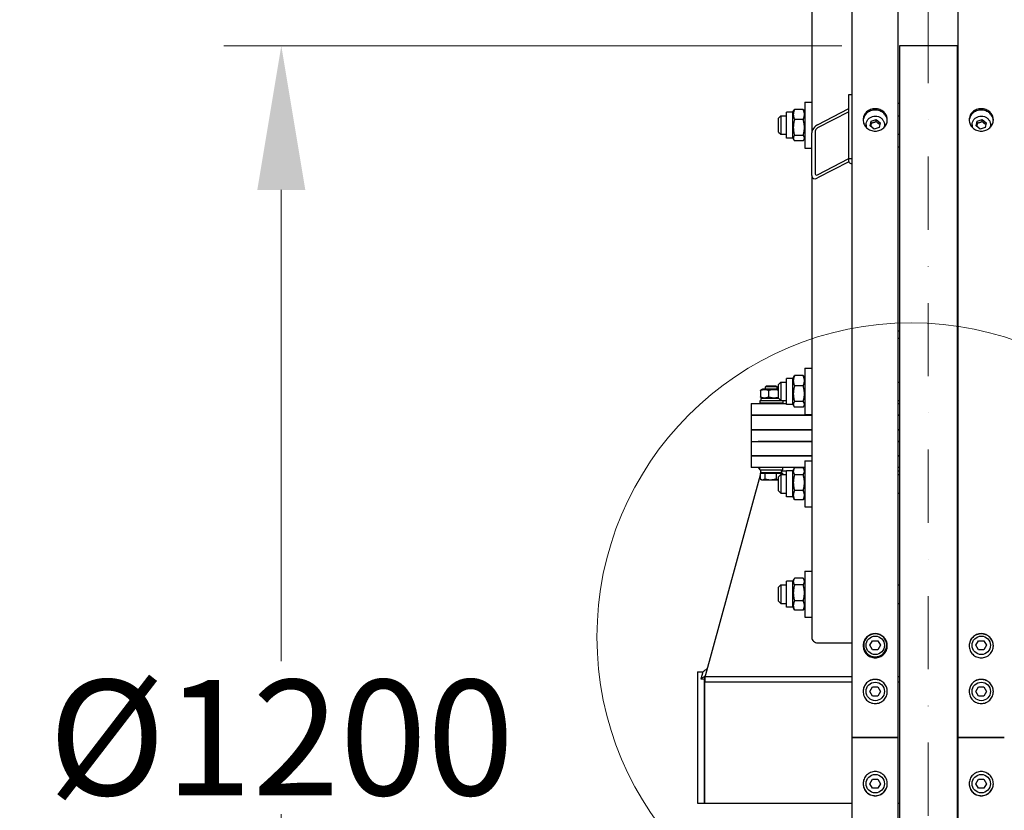
# Model space of a CAD drawing. Units: millimetres. Extents: x 777 to 10450, y 97 to 13620.
# Drawn here: x 1650 to 2505, y 3158 to 3844 of the extents above; entities that cross this region are included whole.
import ezdxf

# ---------------------------------------------------------------- set-up
doc = ezdxf.new("R2010")
doc.units = ezdxf.units.MM
doc.header["$LTSCALE"] = 50
doc.linetypes.add('DASHDOT2', pattern=[12.7, 6.35, -3.175, 0, -3.175])
doc.linetypes.add('LONG_DASH_DOTTED', pattern=[0.3001, 0.2362, -0.0295, 0.0049, -0.0295])
for name, color, linetype, lineweight in [('Centerline(Hillmar_metric)', 7, 'LONG_DASH_DOTTED', 18), ('Detail Circle Lines(Hillmar_metric)', 7, 'Continuous', 18), ('Dimensions(Hillmar_metric)', 7, 'Continuous', 13), ('Visible Edges(Hillmar_metric)', 7, 'Continuous', 25)]:
    doc.layers.add(name, color=color, linetype=linetype, lineweight=lineweight)
doc.styles.add('Hillmar_metric_Dimensions', font='arial.ttf')
doc.dimstyles.new('X.XXX-Hillmar_metric', dxfattribs={"dimscale": 50, "dimtxt": 2, "dimasz": 2.5, "dimexe": 1, "dimexo": 1, "dimgap": 0.25, "dimtad": 1, "dimdec": 3, "dimrnd": 1e-08, "dimdsep": 46, "dimtxsty": 'Hillmar_metric_Dimensions', "dimcen": 0.09, "dimdle": 8, "dimclrd": 7, "dimclre": 7, "dimclrt": 7, "dimaunit": 1, "dimadec": 3, "dimazin": 2, "dimtfac": 0.75, "dimtmove": 0, "dimatfit": 3, "dimfxl": 1, "dimtolj": 1, "dimlwd": 9, "dimlwe": 9, "dimarcsym": 0})

# ---------------------------------------------------------------- blocks, each defined once
blk = doc.blocks.new('*D23')
at = {"layer": 'Defpoints', "color": 0, "linetype": 'Continuous', "transparency": 16777216}
for p in [(1392.51, 4621.05), (2376.71, 4621.05), (2376.71, 1821.05)]:
    blk.add_point(p, dxfattribs=at)
at = {"layer": 'Dimensions(Hillmar_metric)', "color": 7, "linetype": 'Continuous', "lineweight": 9, "transparency": 16777216}
for p, q in [((2326.71, 4621.05), (1342.51, 4621.05)), ((1392.51, 4496.05), (1392.51, 3287.41)), ((1392.51, 1946.05), (1392.51, 3154.7)), ((2326.71, 1821.05), (1342.51, 1821.05))]:
    blk.add_line(p, q, dxfattribs=at)
at = {"layer": 'Dimensions(Hillmar_metric)', "color": 7, "linetype": 'Continuous', "transparency": 16777216}
for points in [[(1371.68, 4496.05), (1413.34, 4496.05), (1392.51, 4621.05)], [(1371.68, 1946.05), (1413.34, 1946.05), (1392.51, 1821.05)]]:
    blk.add_solid(points, dxfattribs=at)
at = {"layer": 'Dimensions(Hillmar_metric)', "color": 7, "linetype": 'Continuous', "lineweight": 13, "transparency": 16777216, "insert": (1392.51, 3221.05), "char_height": 100, "attachment_point": 5, "style": 'Hillmar_metric_Dimensions'}
blk.add_mtext('\\A1;Ø2800', dxfattribs=at)
blk = doc.blocks.new('*D24')
at = {"layer": 'Defpoints', "color": 0, "linetype": 'Continuous', "transparency": 16777216}
for p in [(2413.51, 3821.05), (1877.19, 2621.05), (2413.51, 2621.05)]:
    blk.add_point(p, dxfattribs=at)
at = {"layer": 'Dimensions(Hillmar_metric)', "color": 7, "linetype": 'Continuous', "lineweight": 9, "transparency": 16777216}
for p, q in [((2363.51, 3821.05), (1827.19, 3821.05)), ((1877.19, 3696.05), (1877.19, 3287.41)), ((1877.19, 2746.05), (1877.19, 3154.7)), ((2363.51, 2621.05), (1827.19, 2621.05))]:
    blk.add_line(p, q, dxfattribs=at)
at = {"layer": 'Dimensions(Hillmar_metric)', "color": 7, "linetype": 'Continuous', "transparency": 16777216}
for points in [[(1856.36, 3696.05), (1898.03, 3696.05), (1877.19, 3821.05)], [(1856.36, 2746.05), (1898.03, 2746.05), (1877.19, 2621.05)]]:
    blk.add_solid(points, dxfattribs=at)
at = {"layer": 'Dimensions(Hillmar_metric)', "color": 7, "linetype": 'Continuous', "lineweight": 13, "transparency": 16777216, "insert": (1877.19, 3221.05), "char_height": 100, "attachment_point": 5, "style": 'Hillmar_metric_Dimensions'}
blk.add_mtext('\\A1;Ø1200', dxfattribs=at)
blk = doc.blocks.new('2dDetail2')
at = {"layer": 'Detail Circle Lines(Hillmar_metric)'}
blk.add_circle((48.471, 66.166), 5.45, dxfattribs=at)

msp = doc.modelspace()

# ---------------------------------------------------------------- linework, layer by layer
at = {"layer": 'Centerline(Hillmar_metric)', "linetype": 'DASHDOT2', "ltscale": 0.2}
msp.add_line((2438.5084, 4741.852), (2438.5084, 1738.0502), dxfattribs=at)
at = {"layer": 'Visible Edges(Hillmar_metric)'}
for p, q in [((2372.5084, 3221.052), (2372.5084, 4616.852)), ((2412.5084, 3221.052), (2412.5084, 4616.852)), ((2464.5084, 3221.052), (2464.5084, 4616.852)), ((2337.5084, 4434.767), (2337.5084, 3745.437)), ((2413.5084, 3821.052), (2413.5084, 2818.796)), ((2463.5084, 3821.052), (2413.5084, 3821.052)), ((2463.5084, 3821.052), (2463.5084, 2818.796)), ((2369.5084, 3778.7849), (2372.5084, 3778.7849)), ((2369.5084, 3723.3521), (2369.5084, 3778.7849)), ((2331.5084, 3772.2827), (2331.5084, 3732.2827)), ((2331.5084, 3772.2827), (2337.5084, 3772.2827)), ((2412.5084, 3771.2827), (2413.5084, 3771.2827)), ((2464.5084, 3771.2827), (2463.5084, 3771.2827)), ((2308.5084, 3758.2827), (2310.5084, 3760.2827)), ((2310.5084, 3760.2827), (2310.5084, 3744.2827)), ((2310.5084, 3760.2827), (2315.5084, 3760.2827)), ((2315.5084, 3741.0327), (2315.5084, 3763.5327)), ((2321.0084, 3763.5327), (2315.5084, 3763.5327)), ((2321.0084, 3763.5327), (2321.8901, 3765.0598)), ((2321.0084, 3741.0327), (2321.0084, 3763.5327)), ((2330.0036, 3765.9322), (2322.5132, 3765.9322)), ((2331.5084, 3763.5327), (2330.6267, 3765.0598)), ((2342.5084, 3752.6421), (2369.5084, 3766.6049)), ((2369.5084, 3763.8333), (2342.5084, 3749.8705)), ((2412.5084, 3760.2827), (2413.5084, 3760.2827)), ((2308.5084, 3746.2827), (2308.5084, 3758.2827)), ((2330.0036, 3757.0414), (2322.5132, 3757.0414)), ((2384.5084, 3752.5992), (2384.5084, 3750.5194)), ((2388.1347, 3751.6103), (2389.0358, 3755.7955)), ((2391.6073, 3748.7967), (2388.1347, 3751.6103)), ((2389.0358, 3755.7955), (2393.4095, 3757.1672)), ((2389.0358, 3753.8821), (2389.0358, 3755.7955)), ((2393.4095, 3757.1672), (2396.8821, 3754.3536)), ((2393.4095, 3755.2537), (2393.4095, 3757.1672)), ((2396.8821, 3754.3536), (2395.981, 3750.1684)), ((2400.5084, 3752.5992), (2400.5084, 3750.5194)), ((2476.5084, 3752.5992), (2476.5084, 3750.5194)), ((2480.1347, 3751.6103), (2481.0358, 3755.7955)), ((2483.6073, 3748.7967), (2480.1347, 3751.6103)), ((2481.0358, 3755.7955), (2485.4095, 3757.1672)), ((2481.0358, 3753.8821), (2481.0358, 3755.7955)), ((2485.4095, 3757.1672), (2488.8821, 3754.3536)), ((2485.4095, 3755.2537), (2485.4095, 3757.1672)), ((2488.8821, 3754.3536), (2487.981, 3750.1684)), ((2492.5084, 3752.5992), (2492.5084, 3750.5194)), ((2308.5084, 3746.2827), (2310.5084, 3744.2827)), ((2310.5084, 3744.2827), (2315.5084, 3744.2827)), ((2330.0036, 3743.3919), (2322.5132, 3743.3919)), ((2337.5084, 3708.4819), (2337.5084, 3745.437)), ((2340.5084, 3746.9885), (2340.5084, 3710.0333)), ((2395.981, 3750.1684), (2391.6073, 3748.7967)), ((2412.5084, 3744.2827), (2413.5084, 3744.2827)), ((2487.981, 3750.1684), (2483.6073, 3748.7967)), ((2321.0084, 3741.0327), (2315.5084, 3741.0327)), ((2321.0084, 3741.0327), (2321.8901, 3739.5056)), ((2330.0036, 3738.6332), (2322.5132, 3738.6332)), ((2331.5084, 3741.0327), (2330.6267, 3739.5056)), ((2331.5084, 3732.2827), (2337.5084, 3732.2827)), ((2412.5084, 3733.2827), (2413.5084, 3733.2827)), ((2464.5084, 3733.2827), (2463.5084, 3733.2827)), ((2342.5084, 3709.2198), (2369.5084, 3723.1826)), ((2369.5426, 3720.4286), (2342.5084, 3706.4482)), ((2369.5084, 3720.6733), (2369.5084, 3723.3521)), ((2369.5084, 3723.3521), (2372.5084, 3723.3521)), ((2337.5084, 3708.4819), (2337.5084, 3307.8123)), ((2412.5084, 3573.7161), (2413.5084, 3573.7161)), ((2412.5084, 3567.4996), (2413.5084, 3567.4996)), ((2331.5084, 3541.3128), (2331.5084, 3501.3128)), ((2331.5084, 3541.3128), (2337.5084, 3541.3128)), ((2308.5084, 3527.3128), (2310.5084, 3529.3128)), ((2310.5084, 3529.3128), (2310.5084, 3513.3128)), ((2310.5084, 3529.3128), (2315.5084, 3529.3128)), ((2315.5084, 3510.0628), (2315.5084, 3532.5628)), ((2321.0084, 3532.5628), (2315.5084, 3532.5628)), ((2321.0084, 3532.5628), (2321.8901, 3534.0899)), ((2321.0084, 3510.0628), (2321.0084, 3532.5628)), ((2330.0036, 3534.9623), (2322.5132, 3534.9623)), ((2331.5084, 3532.5628), (2330.6267, 3534.0899)), ((2412.5084, 3529.3128), (2413.5084, 3529.3128)), ((2463.5084, 3529.3128), (2464.5084, 3529.3128)), ((2292.911, 3522.027), (2292.911, 3516.5269)), ((2294.6834, 3523.277), (2293.583, 3522.6416)), ((2308.5084, 3523.277), (2294.6834, 3523.277)), ((2298.2536, 3526.077), (2297.3334, 3525.1567)), ((2307.3334, 3525.1567), (2297.3334, 3525.1567)), ((2297.3334, 3523.277), (2297.3334, 3525.1567)), ((2298.2536, 3526.077), (2306.4132, 3526.077)), ((2300.0021, 3522.027), (2300.0021, 3516.5269)), ((2306.4132, 3526.077), (2307.3334, 3525.1567)), ((2307.3334, 3523.277), (2307.3334, 3525.1567)), ((2308.5084, 3515.3128), (2308.5084, 3527.3128)), ((2330.0036, 3526.0715), (2322.5132, 3526.0715)), ((2312.3334, 3513.077), (2292.3334, 3513.077)), ((2292.3334, 3513.077), (2292.3334, 3511.077)), ((2308.5443, 3515.277), (2293.2834, 3515.277)), ((2293.2834, 3515.277), (2293.2834, 3513.077)), ((2294.6834, 3515.277), (2293.583, 3515.9123)), ((2308.5084, 3515.3128), (2310.5084, 3513.3128)), ((2310.5084, 3513.3128), (2315.5084, 3513.3128)), ((2311.3834, 3513.3128), (2311.3834, 3513.077)), ((2312.3334, 3513.077), (2312.3334, 3511.077)), ((2330.0036, 3512.422), (2322.5132, 3512.422)), ((2412.5084, 3513.3128), (2413.5084, 3513.3128)), ((2463.5084, 3513.3128), (2464.5084, 3513.3128)), ((2285.0084, 3510.677), (2291.0084, 3510.677)), ((2285.0084, 3510.677), (2285.0084, 3500.677)), ((2291.0084, 3510.677), (2315.5084, 3510.677)), ((2312.3334, 3511.077), (2292.3334, 3511.077)), ((2297.3334, 3510.677), (2297.3334, 3511.077)), ((2307.3334, 3510.677), (2307.3334, 3511.077)), ((2321.0084, 3510.0628), (2315.5084, 3510.0628)), ((2321.0084, 3510.0628), (2321.8901, 3508.5357)), ((2330.0036, 3507.6633), (2322.5132, 3507.6633)), ((2331.5084, 3510.0628), (2330.6267, 3508.5357)), ((2412.5084, 3510.677), (2413.5084, 3510.677)), ((2291.0084, 3500.677), (2285.0084, 3500.677)), ((2285.0084, 3500.677), (2291.0084, 3500.677)), ((2285.0084, 3500.677), (2285.0084, 3487.977)), ((2337.5084, 3500.677), (2291.0084, 3500.677)), ((2291.0084, 3500.677), (2337.5084, 3500.677)), ((2331.5084, 3501.3128), (2337.5084, 3501.3128)), ((2413.5084, 3500.677), (2412.5084, 3500.677)), ((2412.5084, 3500.677), (2413.5084, 3500.677)), ((2285.0084, 3487.977), (2291.0084, 3487.977)), ((2285.0084, 3487.977), (2285.0084, 3477.977)), ((2291.0084, 3487.977), (2285.0084, 3487.977)), ((2291.0084, 3487.977), (2337.5084, 3487.977)), ((2337.5084, 3487.977), (2291.0084, 3487.977)), ((2412.5084, 3487.977), (2413.5084, 3487.977)), ((2413.5084, 3487.977), (2412.5084, 3487.977)), ((2284.8334, 3477.977), (2290.8334, 3477.977)), ((2284.8334, 3477.977), (2284.8334, 3465.277)), ((2290.8334, 3477.977), (2337.5084, 3477.977)), ((2337.5084, 3477.977), (2291.0084, 3477.977)), ((2412.5084, 3477.977), (2413.5084, 3477.977)), ((2413.5084, 3477.977), (2412.5084, 3477.977)), ((2290.8334, 3465.277), (2284.8334, 3465.277)), ((2284.8334, 3465.277), (2290.8334, 3465.277)), ((2284.8334, 3465.277), (2284.8334, 3455.277)), ((2337.5084, 3465.277), (2290.8334, 3465.277)), ((2290.8334, 3465.277), (2337.5084, 3465.277)), ((2331.5084, 3461.0949), (2331.5084, 3421.0949)), ((2331.5084, 3461.0949), (2337.5084, 3461.0949)), ((2413.5084, 3465.277), (2412.5084, 3465.277)), ((2412.5084, 3465.277), (2413.5084, 3465.277)), ((2464.5084, 3460.0949), (2463.5084, 3460.0949)), ((2290.8334, 3455.277), (2284.8334, 3455.277)), ((2331.5084, 3455.277), (2290.8334, 3455.277)), ((2292.3334, 3453.9671), (2291.3334, 3455.277)), ((2292.3334, 3453.277), (2292.3334, 3455.277)), ((2292.3334, 3453.277), (2312.3334, 3453.277)), ((2293.2834, 3452.7227), (2292.8603, 3453.277)), ((2293.2834, 3451.434), (2293.0219, 3450.4769)), ((2293.2834, 3451.077), (2293.2834, 3453.277)), ((2311.3834, 3451.8391), (2311.3834, 3453.277)), ((2311.3834, 3452.277), (2315.5084, 3452.277)), ((2312.3334, 3453.277), (2312.3334, 3455.277)), ((2315.5084, 3429.8449), (2315.5084, 3452.3449)), ((2321.0084, 3452.3449), (2315.5084, 3452.3449)), ((2321.0084, 3452.3449), (2322.1523, 3454.3262)), ((2321.0084, 3429.8449), (2321.0084, 3452.3449)), ((2330.0036, 3454.8968), (2322.5132, 3454.8968)), ((2331.5084, 3452.3449), (2330.3645, 3454.3262)), ((2413.5084, 3455.277), (2412.5084, 3455.277)), ((2412.5084, 3452.277), (2413.5084, 3452.277)), ((2292.554, 3448.7642), (2244.3334, 3272.277)), ((2292.554, 3450.4769), (2296.7213, 3450.4769)), ((2292.554, 3450.4769), (2292.554, 3445.436)), ((2293.8334, 3444.6769), (2292.9451, 3445.1897)), ((2293.2834, 3451.077), (2311.3727, 3451.077)), ((2293.8334, 3444.6769), (2294.6376, 3444.6769)), ((2294.5334, 3450.4769), (2294.5334, 3451.077)), ((2294.6376, 3444.6769), (2301.611, 3444.6769)), ((2296.7213, 3450.4769), (2296.7213, 3445.436)), ((2296.7213, 3450.4769), (2306.5007, 3450.4769)), ((2301.611, 3444.6769), (2308.5084, 3444.6769)), ((2306.5007, 3450.4769), (2306.5007, 3445.436)), ((2306.5007, 3450.4769), (2312.1128, 3450.4769)), ((2308.5084, 3447.0949), (2310.5084, 3449.0949)), ((2308.5084, 3435.0949), (2308.5084, 3447.0949)), ((2310.1334, 3450.4769), (2310.1334, 3451.077)), ((2310.5084, 3449.0949), (2310.5084, 3433.0949)), ((2310.5084, 3449.0949), (2315.5084, 3449.0949)), ((2312.1128, 3450.4769), (2312.1128, 3449.0949)), ((2330.0036, 3449.0596), (2322.5132, 3449.0596)), ((2412.5084, 3449.0949), (2413.5084, 3449.0949)), ((2308.5084, 3435.0949), (2310.5084, 3433.0949)), ((2330.0036, 3435.2578), (2322.5132, 3435.2578)), ((2310.5084, 3433.0949), (2315.5084, 3433.0949)), ((2321.0084, 3429.8449), (2315.5084, 3429.8449)), ((2321.0084, 3429.8449), (2322.1523, 3427.8636)), ((2330.0036, 3427.2931), (2322.5132, 3427.2931)), ((2331.5084, 3429.8449), (2330.3645, 3427.8636)), ((2412.5084, 3433.0949), (2413.5084, 3433.0949)), ((2331.5084, 3421.0949), (2337.5084, 3421.0949)), ((2464.5084, 3422.0949), (2463.5084, 3422.0949)), ((2321.0084, 3356.6741), (2322.1523, 3358.6554)), ((2330.0036, 3359.2259), (2322.5132, 3359.2259)), ((2331.5084, 3356.6741), (2330.3645, 3358.6554)), ((2331.5084, 3365.4241), (2331.5084, 3325.4241)), ((2331.5084, 3365.4241), (2337.5084, 3365.4241)), ((2308.5084, 3351.4241), (2310.5084, 3353.4241)), ((2308.5084, 3339.4241), (2308.5084, 3351.4241)), ((2310.5084, 3353.4241), (2310.5084, 3337.4241)), ((2310.5084, 3353.4241), (2315.5084, 3353.4241)), ((2315.5084, 3334.1741), (2315.5084, 3356.6741)), ((2321.0084, 3356.6741), (2315.5084, 3356.6741)), ((2321.0084, 3334.1741), (2321.0084, 3356.6741)), ((2330.0036, 3353.3888), (2322.5132, 3353.3888)), ((2412.5084, 3353.4241), (2413.5084, 3353.4241)), ((2463.5084, 3353.4241), (2464.5084, 3353.4241)), ((2308.5084, 3339.4241), (2310.5084, 3337.4241)), ((2310.5084, 3337.4241), (2315.5084, 3337.4241)), ((2321.0084, 3334.1741), (2315.5084, 3334.1741)), ((2321.0084, 3334.1741), (2322.1523, 3332.1928)), ((2330.0036, 3339.5869), (2322.5132, 3339.5869)), ((2331.5084, 3334.1741), (2330.3645, 3332.1928)), ((2412.5084, 3337.4241), (2413.5084, 3337.4241)), ((2463.5084, 3337.4241), (2464.5084, 3337.4241)), ((2330.0036, 3331.6222), (2322.5132, 3331.6222)), ((2331.5084, 3325.4241), (2337.5084, 3325.4241)), ((2463.5084, 3318.9826), (2464.5084, 3318.9826)), ((2342.5084, 3303.1929), (2372.5084, 3303.1929)), ((2387.8896, 3301.052), (2390.199, 3305.052)), ((2390.199, 3297.052), (2387.8896, 3301.052)), ((2390.199, 3305.052), (2394.8178, 3305.052)), ((2394.8178, 3305.052), (2397.1272, 3301.052)), ((2397.1272, 3301.052), (2394.8178, 3297.052)), ((2463.5084, 3302.9826), (2464.5084, 3302.9826)), ((2479.8896, 3301.052), (2482.199, 3305.052)), ((2482.199, 3297.052), (2479.8896, 3301.052)), ((2482.199, 3305.052), (2486.8178, 3305.052)), ((2486.8178, 3305.052), (2489.1272, 3301.052)), ((2489.1272, 3301.052), (2486.8178, 3297.052)), ((2394.8178, 3297.052), (2390.199, 3297.052)), ((2486.8178, 3297.052), (2482.199, 3297.052)), ((2238.3334, 3278.052), (2238.3334, 3164.052)), ((2238.3334, 3278.052), (2242.9011, 3278.052)), ((2242.9011, 3278.052), (2241.1535, 3271.6559)), ((2244.8067, 3274.0093), (2241.1535, 3271.6559)), ((2244.3334, 3272.277), (2244.116, 3271.4812)), ((2244.3334, 3272.277), (2244.3334, 3164.052)), ((2244.3334, 3164.052), (2244.3334, 3272.277)), ((2244.3334, 3272.277), (2244.7224, 3272.277)), ((2372.5084, 3273.7007), (2244.7224, 3273.7007)), ((2244.7224, 3273.7007), (2244.7224, 3269.1588)), ((2413.5084, 3273.7007), (2412.5084, 3273.7007)), ((2372.5084, 3269.1588), (2244.7224, 3269.1588)), ((2387.8896, 3261.052), (2390.199, 3265.052)), ((2390.199, 3265.052), (2394.8178, 3265.052)), ((2394.8178, 3265.052), (2397.1272, 3261.052)), ((2413.5084, 3269.1588), (2412.5084, 3269.1588)), ((2479.8896, 3261.052), (2482.199, 3265.052)), ((2482.199, 3265.052), (2486.8178, 3265.052)), ((2486.8178, 3265.052), (2489.1272, 3261.052)), ((2390.199, 3257.052), (2387.8896, 3261.052)), ((2394.8178, 3257.052), (2390.199, 3257.052)), ((2397.1272, 3261.052), (2394.8178, 3257.052)), ((2482.199, 3257.052), (2479.8896, 3261.052)), ((2486.8178, 3257.052), (2482.199, 3257.052)), ((2489.1272, 3261.052), (2486.8178, 3257.052)), ((2372.5084, 1825.252), (2372.5084, 3221.052)), ((2372.5084, 3221.052), (2376.7084, 3221.052)), ((2376.7084, 3221.052), (2372.5084, 3221.052)), ((2408.3084, 3221.052), (2376.7084, 3221.052)), ((2376.7084, 3221.052), (2408.3084, 3221.052)), ((2408.3084, 3221.052), (2412.5084, 3221.052)), ((2412.5084, 3221.052), (2408.3084, 3221.052)), ((2412.5084, 1825.252), (2412.5084, 3221.052)), ((2464.5084, 1825.252), (2464.5084, 3221.052)), ((2464.5084, 3221.052), (2468.7084, 3221.052)), ((2468.7084, 3221.052), (2464.5084, 3221.052)), ((2500.3084, 3221.052), (2468.7084, 3221.052)), ((2468.7084, 3221.052), (2500.3084, 3221.052)), ((2500.3084, 3221.052), (2504.5084, 3221.052)), ((2504.5084, 3221.052), (2500.3084, 3221.052)), ((2387.8896, 3181.052), (2390.199, 3185.052)), ((2390.199, 3177.052), (2387.8896, 3181.052)), ((2390.199, 3185.052), (2394.8178, 3185.052)), ((2394.8178, 3185.052), (2397.1272, 3181.052)), ((2397.1272, 3181.052), (2394.8178, 3177.052)), ((2479.8896, 3181.052), (2482.199, 3185.052)), ((2482.199, 3177.052), (2479.8896, 3181.052)), ((2482.199, 3185.052), (2486.8178, 3185.052)), ((2486.8178, 3185.052), (2489.1272, 3181.052)), ((2489.1272, 3181.052), (2486.8178, 3177.052)), ((2394.8178, 3177.052), (2390.199, 3177.052)), ((2486.8178, 3177.052), (2482.199, 3177.052)), ((2238.3334, 3164.052), (2244.3334, 3164.052)), ((2244.3334, 3164.052), (2372.5084, 3164.052)), ((2412.5084, 3164.052), (2413.5084, 3164.052))]:
    msp.add_line(p, q, dxfattribs=at)
for centre in [(2392.5084, 3301.052), (2484.5084, 3301.052), (2392.5084, 3261.052), (2484.5084, 3261.052), (2392.5084, 3181.052), (2484.5084, 3181.052)]:
    msp.add_circle(centre, 8, dxfattribs=at)
msp.add_arc((2392.5084, 3301.052), 10, 106.363645, 73.636355, dxfattribs=at)
for centre, major_axis, ratio, start_param, end_param in [((2342.5084, 3748.0227), (4.1795, 4.6969), 0.58430512, 0.98976776, 2.56056409), ((2342.5084, 3748.0227), (-1.6718, -1.8788), 0.58430512, 4.13136041, 5.70215674), ((2375.5084, 3720.6733), (-6, 0), 0.38268343, 0, 1.04719755), ((2342.5084, 3711.0676), (4.1795, 4.6969), 0.58430512, 2.56056409, 4.13136041), ((2342.5084, 3711.0676), (-1.6718, -1.8788), 0.58430512, 5.70215674, 7.27295307), ((2302.3334, 3450.3148), (0, -15.6751), 0.57735027, 1.61943429, 1.76090858), ((2302.3334, 3451.8391), (0, -15.6751), 0.57735027, 1.52215837, 1.66265702), ((2342.5084, 3307.8123), (-5, 0), 0.92387953, 0, 1.57079633), ((2244.116, 3221.052), (-447.5604, 26.9084), 0.11227256, 4.71913898, 4.72575798)]:
    msp.add_ellipse(centre, major_axis=major_axis, ratio=ratio, start_param=start_param, end_param=end_param, dxfattribs=at)
for points, weights in [([(2322.5132, 3765.9322), (2320.5132, 3761.4868), (2322.5132, 3757.0414)], [1, 1.15470053838, 1]), ([(2321.8901, 3765.0598), (2322.1317, 3765.4783), (2322.5132, 3765.9322)], [1.04355997752, 1.02622602683, 1]), ([(2330.0036, 3765.9322), (2330.3851, 3765.4783), (2330.6267, 3765.0598)], [1, 1.02622602683, 1.04355997752]), ([(2330.0036, 3757.0414), (2332.0036, 3761.4868), (2330.0036, 3765.9322)], [1, 1.15470053838, 1]), ([(2322.5132, 3757.0414), (2320.5132, 3750.2166), (2322.5132, 3743.3919)], [1, 1.15470053838, 1]), ([(2330.0036, 3743.3919), (2332.0036, 3750.2166), (2330.0036, 3757.0414)], [1, 1.15470053838, 1]), ([(2389.0358, 3753.8821), (2388.7545, 3752.4164), (2388.5098, 3751.3064)], [1, 1.09127542275, 1.07484336257]), ([(2393.4095, 3755.2537), (2391.2226, 3754.3128), (2389.0358, 3753.8821)], [1, 1.15470053838, 1]), ([(2396.5224, 3752.683), (2395.0039, 3753.7277), (2393.4095, 3755.2537)], [1.0261502812, 1.14028144472, 1]), ([(2481.0358, 3753.8821), (2480.7545, 3752.4164), (2480.5098, 3751.3064)], [1, 1.09127542275, 1.07484336257]), ([(2485.4095, 3755.2537), (2483.2226, 3754.3128), (2481.0358, 3753.8821)], [1, 1.15470053838, 1]), ([(2488.5224, 3752.683), (2487.0039, 3753.7277), (2485.4095, 3755.2537)], [1.0261502812, 1.14028144472, 1]), ([(2322.5132, 3743.3919), (2320.5132, 3741.0125), (2322.5132, 3738.6332)], [1, 1.15470053838, 1]), ([(2330.0036, 3738.6332), (2332.0036, 3741.0125), (2330.0036, 3743.3919)], [1, 1.15470053838, 1]), ([(2322.5132, 3534.9623), (2320.5132, 3530.5169), (2322.5132, 3526.0715)], [1, 1.15470053838, 1]), ([(2321.8901, 3534.0899), (2322.1317, 3534.5084), (2322.5132, 3534.9623)], [1.04355997752, 1.02622602683, 1]), ([(2330.0036, 3534.9623), (2330.3851, 3534.5084), (2330.6267, 3534.0899)], [1, 1.02622602683, 1.04355997752]), ([(2330.0036, 3526.0715), (2332.0036, 3530.5169), (2330.0036, 3534.9623)], [1, 1.15470053838, 1]), ([(2300.0021, 3522.027), (2296.4566, 3523.4437), (2292.911, 3522.027)], [1, 1.15470053838, 1]), ([(2292.911, 3522.027), (2293.2663, 3522.4588), (2293.583, 3522.6416)], [1, 1.04256957378, 1.06171106346]), ([(2308.5084, 3522.2814), (2304.3529, 3523.3353), (2300.0021, 3522.027)], [1.02465263229, 1.14119520947, 1]), ([(2322.5132, 3526.0715), (2320.5132, 3519.2467), (2322.5132, 3512.422)], [1, 1.15470053838, 1]), ([(2330.0036, 3512.422), (2332.0036, 3519.2467), (2330.0036, 3526.0715)], [1, 1.15470053838, 1]), ([(2292.911, 3516.5269), (2296.4566, 3515.1102), (2300.0021, 3516.5269)], [1, 1.15470053838, 1]), ([(2293.583, 3515.9123), (2293.2663, 3516.0951), (2292.911, 3516.5269)], [1.06171106346, 1.04256957378, 1]), ([(2300.0021, 3516.5269), (2304.3529, 3515.2186), (2308.5084, 3516.2725)], [1, 1.14119520947, 1.02465263229]), ([(2322.5132, 3512.422), (2320.5132, 3510.0427), (2322.5132, 3507.6633)], [1, 1.15470053838, 1]), ([(2330.0036, 3507.6633), (2332.0036, 3510.0427), (2330.0036, 3512.422)], [1, 1.15470053838, 1]), ([(2322.5132, 3454.8968), (2320.5132, 3451.9782), (2322.5132, 3449.0596)], [1, 1.15470053838, 1]), ([(2330.0036, 3449.0596), (2332.0036, 3451.9782), (2330.0036, 3454.8968)], [1, 1.15470053838, 1]), ([(2292.554, 3445.436), (2293.6706, 3444.6769), (2294.6376, 3444.6769)], [1, 1.0379548493, 1]), ([(2294.6376, 3444.6769), (2295.6046, 3444.6769), (2296.7213, 3445.436)], [1, 1.0379548493, 1]), ([(2296.7213, 3445.436), (2299.3416, 3444.6769), (2301.611, 3444.6769)], [1, 1.0379548493, 1]), ([(2301.611, 3444.6769), (2303.8803, 3444.6769), (2306.5007, 3445.436)], [1, 1.0379548493, 1]), ([(2306.5007, 3445.436), (2307.57, 3444.8962), (2308.5084, 3444.7426)], [1, 1.02669546582, 1.0158385288]), ([(2322.5132, 3449.0596), (2320.5132, 3442.1587), (2322.5132, 3435.2578)], [1, 1.15470053838, 1]), ([(2330.0036, 3435.2578), (2332.0036, 3442.1587), (2330.0036, 3449.0596)], [1, 1.15470053838, 1]), ([(2322.5132, 3435.2578), (2320.5132, 3431.2754), (2322.5132, 3427.2931)], [1, 1.15470053838, 1]), ([(2330.0036, 3427.2931), (2332.0036, 3431.2754), (2330.0036, 3435.2578)], [1, 1.15470053838, 1]), ([(2322.5132, 3427.2931), (2322.3132, 3427.5849), (2322.1523, 3427.8636)], [1, 1.01357939826, 1.02477483511]), ([(2330.3645, 3427.8636), (2330.2036, 3427.5849), (2330.0036, 3427.2931)], [1.02477483511, 1.01357939826, 1]), ([(2322.5132, 3359.2259), (2320.5132, 3356.3074), (2322.5132, 3353.3888)], [1, 1.15470053838, 1]), ([(2330.0036, 3353.3888), (2332.0036, 3356.3074), (2330.0036, 3359.2259)], [1, 1.15470053838, 1]), ([(2322.5132, 3353.3888), (2320.5132, 3346.4879), (2322.5132, 3339.5869)], [1, 1.15470053838, 1]), ([(2330.0036, 3339.5869), (2332.0036, 3346.4879), (2330.0036, 3353.3888)], [1, 1.15470053838, 1]), ([(2322.5132, 3339.5869), (2320.5132, 3335.6046), (2322.5132, 3331.6222)], [1, 1.15470053838, 1]), ([(2322.5132, 3331.6222), (2322.3132, 3331.9141), (2322.1523, 3332.1928)], [1, 1.01357939826, 1.02477483511]), ([(2330.0036, 3331.6222), (2332.0036, 3335.6046), (2330.0036, 3339.5869)], [1, 1.15470053838, 1]), ([(2330.3645, 3332.1928), (2330.2036, 3331.9141), (2330.0036, 3331.6222)], [1.02477483511, 1.01357939826, 1])]:
    msp.add_rational_spline(points, weights, degree=2, dxfattribs=at)
for points, knots in [([(2392.5084, 3747.093), (2391.19, 3747.093), (2389.7837, 3747.3372), (2387.1967, 3748.33), (2386.016, 3749.0786), (2384.1515, 3750.8049), (2383.3434, 3751.8978), (2382.2719, 3754.2907), (2382.0084, 3755.5907), (2382.0084, 3758.0268), (2382.2719, 3759.3253), (2383.3434, 3761.7125), (2384.1515, 3762.8013), (2386.016, 3764.5201), (2387.1967, 3765.2646), (2389.7837, 3766.2518), (2391.19, 3766.4944), (2393.8268, 3766.4944), (2395.2331, 3766.2518), (2397.8201, 3765.2646), (2399.0008, 3764.5201), (2400.8653, 3762.8013), (2401.6733, 3761.7125), (2402.7449, 3759.3253), (2403.0084, 3758.0268), (2403.0084, 3755.5907), (2402.7449, 3754.2907), (2401.6733, 3751.8978), (2400.8653, 3750.8049), (2399.0008, 3749.0786), (2397.8201, 3748.33), (2395.2331, 3747.3372), (2393.8268, 3747.093), (2392.5084, 3747.093)], [0, 0, 0, 0, 0.39552262, 0.39552262, 0.79104524, 0.79104524, 1.18656787, 1.18656787, 1.58209049, 1.58209049, 1.97761311, 1.97761311, 2.37313573, 2.37313573, 2.76865836, 2.76865836, 3.16418098, 3.16418098, 3.5597036, 3.5597036, 3.95522622, 3.95522622, 4.35074885, 4.35074885, 4.74627147, 4.74627147, 5.14179409, 5.14179409, 5.53731671, 5.53731671, 5.93283933, 5.93283933, 6.32836196, 6.32836196, 6.32836196, 6.32836196]), ([(2402.9892, 3756.2346), (2402.9198, 3757.2804), (2402.6615, 3758.363), (2401.6733, 3760.5644), (2400.8653, 3761.6532), (2399.0008, 3763.372), (2397.8201, 3764.1166), (2395.2331, 3765.1037), (2393.8268, 3765.3463), (2391.19, 3765.3463), (2389.7837, 3765.1037), (2387.1967, 3764.1166), (2386.016, 3763.372), (2384.1515, 3761.6532), (2383.3434, 3760.5644), (2382.3553, 3758.363), (2382.097, 3757.2804), (2382.0276, 3756.2346)], [1.64365471, 1.64365471, 1.64365471, 1.64365471, 1.97761315, 1.97761315, 2.37313577, 2.37313577, 2.7686584, 2.7686584, 3.16418103, 3.16418103, 3.55970366, 3.55970366, 3.95522629, 3.95522629, 4.35074892, 4.35074892, 4.68470735, 4.68470735, 4.68470735, 4.68470735]), ([(2384.5084, 3752.5992), (2384.5084, 3753.3887), (2384.6437, 3754.1779), (2385.1705, 3755.6781), (2385.563, 3756.3885), (2386.5668, 3757.6633), (2387.1802, 3758.2259), (2388.568, 3759.1473), (2389.3439, 3759.5037), (2390.9795, 3759.9725), (2391.8397, 3760.0832), (2393.5557, 3760.0455), (2394.4113, 3759.8966), (2396.0286, 3759.3528), (2396.7903, 3758.9586), (2398.1388, 3757.9647), (2398.7266, 3757.3666), (2399.6656, 3756.0296), (2400.0192, 3755.2925), (2400.4175, 3753.8951), (2400.5084, 3753.2472), (2400.5084, 3752.5992)], [2.94524311, 2.94524311, 2.94524311, 2.94524311, 3.25894394, 3.25894394, 3.57416554, 3.57416554, 3.89291778, 3.89291778, 4.21522569, 4.21522569, 4.53981375, 4.53981375, 4.86508244, 4.86508244, 5.18943128, 5.18943128, 5.51124628, 5.51124628, 5.82934982, 5.82934982, 6.08683577, 6.08683577, 6.08683577, 6.08683577]), ([(2484.5084, 3747.093), (2483.19, 3747.093), (2481.7837, 3747.3372), (2479.1967, 3748.33), (2478.016, 3749.0786), (2476.1515, 3750.8049), (2475.3434, 3751.8978), (2474.2719, 3754.2907), (2474.0084, 3755.5907), (2474.0084, 3758.0268), (2474.2719, 3759.3253), (2475.3434, 3761.7125), (2476.1515, 3762.8013), (2478.016, 3764.5201), (2479.1967, 3765.2646), (2481.7837, 3766.2518), (2483.19, 3766.4944), (2485.8268, 3766.4944), (2487.2331, 3766.2518), (2489.8201, 3765.2646), (2491.0008, 3764.5201), (2492.8653, 3762.8013), (2493.6733, 3761.7125), (2494.7449, 3759.3253), (2495.0084, 3758.0268), (2495.0084, 3755.5907), (2494.7449, 3754.2907), (2493.6733, 3751.8978), (2492.8653, 3750.8049), (2491.0008, 3749.0786), (2489.8201, 3748.33), (2487.2331, 3747.3372), (2485.8268, 3747.093), (2484.5084, 3747.093)], [0, 0, 0, 0, 0.39552262, 0.39552262, 0.79104524, 0.79104524, 1.18656787, 1.18656787, 1.58209049, 1.58209049, 1.97761311, 1.97761311, 2.37313573, 2.37313573, 2.76865836, 2.76865836, 3.16418098, 3.16418098, 3.5597036, 3.5597036, 3.95522622, 3.95522622, 4.35074885, 4.35074885, 4.74627147, 4.74627147, 5.14179409, 5.14179409, 5.53731671, 5.53731671, 5.93283933, 5.93283933, 6.32836196, 6.32836196, 6.32836196, 6.32836196]), ([(2494.9892, 3756.2346), (2494.9198, 3757.2804), (2494.6615, 3758.363), (2493.6733, 3760.5644), (2492.8653, 3761.6532), (2491.0008, 3763.372), (2489.8201, 3764.1166), (2487.2331, 3765.1037), (2485.8268, 3765.3463), (2483.19, 3765.3463), (2481.7837, 3765.1037), (2479.1967, 3764.1166), (2478.016, 3763.372), (2476.1515, 3761.6532), (2475.3434, 3760.5644), (2474.3553, 3758.363), (2474.097, 3757.2804), (2474.0276, 3756.2346)], [1.64365471, 1.64365471, 1.64365471, 1.64365471, 1.97761315, 1.97761315, 2.37313577, 2.37313577, 2.7686584, 2.7686584, 3.16418103, 3.16418103, 3.55970366, 3.55970366, 3.95522629, 3.95522629, 4.35074892, 4.35074892, 4.68470735, 4.68470735, 4.68470735, 4.68470735]), ([(2476.5084, 3752.5992), (2476.5084, 3753.3887), (2476.6437, 3754.1779), (2477.1705, 3755.6781), (2477.563, 3756.3885), (2478.5668, 3757.6633), (2479.1802, 3758.2259), (2480.568, 3759.1473), (2481.3439, 3759.5037), (2482.9795, 3759.9725), (2483.8397, 3760.0832), (2485.5557, 3760.0455), (2486.4113, 3759.8966), (2488.0286, 3759.3528), (2488.7903, 3758.9586), (2490.1388, 3757.9647), (2490.7266, 3757.3666), (2491.6656, 3756.0296), (2492.0192, 3755.2925), (2492.4175, 3753.8951), (2492.5084, 3753.2472), (2492.5084, 3752.5992)], [2.94524311, 2.94524311, 2.94524311, 2.94524311, 3.25894394, 3.25894394, 3.57416554, 3.57416554, 3.89291778, 3.89291778, 4.21522569, 4.21522569, 4.53981375, 4.53981375, 4.86508244, 4.86508244, 5.18943128, 5.18943128, 5.51124628, 5.51124628, 5.82934982, 5.82934982, 6.08683577, 6.08683577, 6.08683577, 6.08683577]), ([(2392.5084, 3311.2012), (2393.8268, 3311.2012), (2395.2331, 3310.9383), (2397.8201, 3309.8689), (2399.0008, 3309.0624), (2400.8653, 3307.2015), (2401.6733, 3306.023), (2402.7449, 3303.4406), (2403.0084, 3302.0367), (2403.0084, 3299.4042), (2402.7449, 3298.0001), (2401.6733, 3295.4169), (2400.8653, 3294.2378), (2399.0008, 3292.3757), (2397.8201, 3291.5687), (2395.2331, 3290.4984), (2393.8268, 3290.2352), (2391.19, 3290.2352), (2389.7837, 3290.4984), (2387.1967, 3291.5687), (2386.016, 3292.3757), (2384.1515, 3294.2378), (2383.3434, 3295.4169), (2382.2719, 3298.0001), (2382.0084, 3299.4042), (2382.0084, 3302.0367), (2382.2719, 3303.4406), (2383.3434, 3306.023), (2384.1515, 3307.2015), (2386.016, 3309.0624), (2387.1967, 3309.8689), (2389.7837, 3310.9383), (2391.19, 3311.2012), (2392.5084, 3311.2012)], [0, 0, 0, 0, 0.39552265, 0.39552265, 0.79104529, 0.79104529, 1.18656817, 1.18656817, 1.58209105, 1.58209105, 1.97761343, 1.97761343, 2.37313582, 2.37313582, 2.76865842, 2.76865842, 3.16418101, 3.16418101, 3.55970361, 3.55970361, 3.95522621, 3.95522621, 4.3507486, 4.3507486, 4.74627098, 4.74627098, 5.14179386, 5.14179386, 5.53731674, 5.53731674, 5.93283938, 5.93283938, 6.32836203, 6.32836203, 6.32836203, 6.32836203]), ([(2392.5084, 3311.0311), (2391.19, 3311.0311), (2389.7837, 3310.7682), (2387.1967, 3309.6988), (2386.016, 3308.8923), (2384.1515, 3307.0314), (2383.3434, 3305.8529), (2382.2834, 3303.2983), (2382.0199, 3301.927), (2382.0088, 3300.6354)], [0, 0, 0, 0, 0.39552265, 0.39552265, 0.79104531, 0.79104531, 1.18656819, 1.18656819, 1.57358537, 1.57358537, 1.57358537, 1.57358537]), ([(2403.008, 3300.6354), (2402.9969, 3301.927), (2402.7334, 3303.2983), (2401.6733, 3305.8529), (2400.8653, 3307.0314), (2399.0008, 3308.8923), (2397.8201, 3309.6988), (2395.2331, 3310.7682), (2393.8268, 3311.0311), (2392.5084, 3311.0311)], [4.75477677, 4.75477677, 4.75477677, 4.75477677, 5.14179395, 5.14179395, 5.53731683, 5.53731683, 5.93283949, 5.93283949, 6.32836214, 6.32836214, 6.32836214, 6.32836214]), ([(2484.5084, 3311.2012), (2485.8268, 3311.2012), (2487.2331, 3310.9383), (2489.8201, 3309.8689), (2491.0008, 3309.0624), (2492.8653, 3307.2015), (2493.6733, 3306.023), (2494.7449, 3303.4406), (2495.0084, 3302.0367), (2495.0084, 3299.4042), (2494.7449, 3298.0001), (2493.6733, 3295.4169), (2492.8653, 3294.2378), (2491.0008, 3292.3757), (2489.8201, 3291.5687), (2487.2331, 3290.4984), (2485.8268, 3290.2352), (2483.19, 3290.2352), (2481.7837, 3290.4984), (2479.1967, 3291.5687), (2478.016, 3292.3757), (2476.1515, 3294.2378), (2475.3434, 3295.4169), (2474.2719, 3298.0001), (2474.0084, 3299.4042), (2474.0084, 3302.0367), (2474.2719, 3303.4406), (2475.3434, 3306.023), (2476.1515, 3307.2015), (2478.016, 3309.0624), (2479.1967, 3309.8689), (2481.7837, 3310.9383), (2483.19, 3311.2012), (2484.5084, 3311.2012)], [0, 0, 0, 0, 0.39552265, 0.39552265, 0.79104529, 0.79104529, 1.18656817, 1.18656817, 1.58209105, 1.58209105, 1.97761343, 1.97761343, 2.37313582, 2.37313582, 2.76865842, 2.76865842, 3.16418101, 3.16418101, 3.55970361, 3.55970361, 3.95522621, 3.95522621, 4.3507486, 4.3507486, 4.74627098, 4.74627098, 5.14179386, 5.14179386, 5.53731674, 5.53731674, 5.93283938, 5.93283938, 6.32836203, 6.32836203, 6.32836203, 6.32836203]), ([(2484.5084, 3311.0311), (2483.19, 3311.0311), (2481.7837, 3310.7682), (2479.1967, 3309.6988), (2478.016, 3308.8923), (2476.1515, 3307.0314), (2475.3434, 3305.8529), (2474.2834, 3303.2983), (2474.0199, 3301.927), (2474.0088, 3300.6354)], [0, 0, 0, 0, 0.39552265, 0.39552265, 0.79104531, 0.79104531, 1.18656819, 1.18656819, 1.57358537, 1.57358537, 1.57358537, 1.57358537]), ([(2495.008, 3300.6354), (2494.9969, 3301.927), (2494.7334, 3303.2983), (2493.6733, 3305.8529), (2492.8653, 3307.0314), (2491.0008, 3308.8923), (2489.8201, 3309.6988), (2487.2331, 3310.7682), (2485.8268, 3311.0311), (2484.5084, 3311.0311)], [4.75477677, 4.75477677, 4.75477677, 4.75477677, 5.14179395, 5.14179395, 5.53731683, 5.53731683, 5.93283949, 5.93283949, 6.32836214, 6.32836214, 6.32836214, 6.32836214]), ([(2392.5084, 3271.5464), (2393.8268, 3271.5464), (2395.2331, 3271.2831), (2397.8201, 3270.2122), (2399.0008, 3269.4046), (2400.8653, 3267.5411), (2401.6733, 3266.3611), (2402.7449, 3263.7754), (2403.0084, 3262.3697), (2403.0084, 3259.734), (2402.7449, 3258.3282), (2401.6733, 3255.7421), (2400.8653, 3254.5617), (2399.0008, 3252.6977), (2397.8201, 3251.8898), (2395.2331, 3250.8184), (2393.8268, 3250.555), (2391.19, 3250.555), (2389.7837, 3250.8184), (2387.1967, 3251.8898), (2386.016, 3252.6977), (2384.1515, 3254.5617), (2383.3434, 3255.7421), (2382.2719, 3258.3282), (2382.0084, 3259.734), (2382.0084, 3262.3697), (2382.2719, 3263.7754), (2383.3434, 3266.3611), (2384.1515, 3267.5411), (2386.016, 3269.4046), (2387.1967, 3270.2122), (2389.7837, 3271.2831), (2391.19, 3271.5464), (2392.5084, 3271.5464)], [0, 0, 0, 0, 0.39552265, 0.39552265, 0.79104529, 0.79104529, 1.18656817, 1.18656817, 1.58209105, 1.58209105, 1.97761343, 1.97761343, 2.37313582, 2.37313582, 2.76865842, 2.76865842, 3.16418101, 3.16418101, 3.55970361, 3.55970361, 3.95522621, 3.95522621, 4.3507486, 4.3507486, 4.74627098, 4.74627098, 5.14179386, 5.14179386, 5.53731674, 5.53731674, 5.93283938, 5.93283938, 6.32836203, 6.32836203, 6.32836203, 6.32836203]), ([(2392.5084, 3271.4614), (2391.19, 3271.4614), (2389.7837, 3271.198), (2387.1967, 3270.1271), (2386.016, 3269.3195), (2384.1515, 3267.4561), (2383.3434, 3266.276), (2382.2776, 3263.7042), (2382.0141, 3262.3148), (2382.0085, 3261.0093)], [0, 0, 0, 0, 0.39552265, 0.39552265, 0.79104531, 0.79104531, 1.18656819, 1.18656819, 1.5778387, 1.5778387, 1.5778387, 1.5778387]), ([(2403.0083, 3261.0093), (2403.0027, 3262.3148), (2402.7392, 3263.7042), (2401.6733, 3266.276), (2400.8653, 3267.4561), (2399.0008, 3269.3195), (2397.8201, 3270.1271), (2395.2331, 3271.198), (2393.8268, 3271.4614), (2392.5084, 3271.4614)], [4.75052344, 4.75052344, 4.75052344, 4.75052344, 5.14179395, 5.14179395, 5.53731683, 5.53731683, 5.93283949, 5.93283949, 6.32836214, 6.32836214, 6.32836214, 6.32836214]), ([(2484.5084, 3271.5464), (2485.8268, 3271.5464), (2487.2331, 3271.2831), (2489.8201, 3270.2122), (2491.0008, 3269.4046), (2492.8653, 3267.5411), (2493.6733, 3266.3611), (2494.7449, 3263.7754), (2495.0084, 3262.3697), (2495.0084, 3259.734), (2494.7449, 3258.3282), (2493.6733, 3255.7421), (2492.8653, 3254.5617), (2491.0008, 3252.6977), (2489.8201, 3251.8898), (2487.2331, 3250.8184), (2485.8268, 3250.555), (2483.19, 3250.555), (2481.7837, 3250.8184), (2479.1967, 3251.8898), (2478.016, 3252.6977), (2476.1515, 3254.5617), (2475.3434, 3255.7421), (2474.2719, 3258.3282), (2474.0084, 3259.734), (2474.0084, 3262.3697), (2474.2719, 3263.7754), (2475.3434, 3266.3611), (2476.1515, 3267.5411), (2478.016, 3269.4046), (2479.1967, 3270.2122), (2481.7837, 3271.2831), (2483.19, 3271.5464), (2484.5084, 3271.5464)], [0, 0, 0, 0, 0.39552265, 0.39552265, 0.79104529, 0.79104529, 1.18656817, 1.18656817, 1.58209105, 1.58209105, 1.97761343, 1.97761343, 2.37313582, 2.37313582, 2.76865842, 2.76865842, 3.16418101, 3.16418101, 3.55970361, 3.55970361, 3.95522621, 3.95522621, 4.3507486, 4.3507486, 4.74627098, 4.74627098, 5.14179386, 5.14179386, 5.53731674, 5.53731674, 5.93283938, 5.93283938, 6.32836203, 6.32836203, 6.32836203, 6.32836203]), ([(2484.5084, 3271.4614), (2483.19, 3271.4614), (2481.7837, 3271.198), (2479.1967, 3270.1271), (2478.016, 3269.3195), (2476.1515, 3267.4561), (2475.3434, 3266.276), (2474.2776, 3263.7042), (2474.0141, 3262.3148), (2474.0085, 3261.0093)], [0, 0, 0, 0, 0.39552265, 0.39552265, 0.79104531, 0.79104531, 1.18656819, 1.18656819, 1.5778387, 1.5778387, 1.5778387, 1.5778387]), ([(2495.0083, 3261.0093), (2495.0027, 3262.3148), (2494.7392, 3263.7042), (2493.6733, 3266.276), (2492.8653, 3267.4561), (2491.0008, 3269.3195), (2489.8201, 3270.1271), (2487.2331, 3271.198), (2485.8268, 3271.4614), (2484.5084, 3271.4614)], [4.75052344, 4.75052344, 4.75052344, 4.75052344, 5.14179395, 5.14179395, 5.53731683, 5.53731683, 5.93283949, 5.93283949, 6.32836214, 6.32836214, 6.32836214, 6.32836214]), ([(2392.5084, 3170.5575), (2391.19, 3170.5575), (2389.7837, 3170.8208), (2387.1967, 3171.8917), (2386.016, 3172.6993), (2384.1515, 3174.5628), (2383.3434, 3175.7428), (2382.2719, 3178.3286), (2382.0084, 3179.7342), (2382.0084, 3182.3699), (2382.2719, 3183.7757), (2383.3434, 3186.3619), (2384.1515, 3187.5422), (2386.016, 3189.4062), (2387.1967, 3190.2141), (2389.7837, 3191.2855), (2391.19, 3191.5489), (2393.8268, 3191.5489), (2395.2331, 3191.2855), (2397.8201, 3190.2141), (2399.0008, 3189.4062), (2400.8653, 3187.5422), (2401.6733, 3186.3619), (2402.7449, 3183.7757), (2403.0084, 3182.3699), (2403.0084, 3179.7342), (2402.7449, 3178.3286), (2401.6733, 3175.7428), (2400.8653, 3174.5628), (2399.0008, 3172.6993), (2397.8201, 3171.8917), (2395.2331, 3170.8208), (2393.8268, 3170.5575), (2392.5084, 3170.5575)], [0, 0, 0, 0, 0.39552265, 0.39552265, 0.79104529, 0.79104529, 1.18656817, 1.18656817, 1.58209105, 1.58209105, 1.97761343, 1.97761343, 2.37313582, 2.37313582, 2.76865842, 2.76865842, 3.16418101, 3.16418101, 3.55970361, 3.55970361, 3.95522621, 3.95522621, 4.3507486, 4.3507486, 4.74627098, 4.74627098, 5.14179386, 5.14179386, 5.53731674, 5.53731674, 5.93283938, 5.93283938, 6.32836203, 6.32836203, 6.32836203, 6.32836203]), ([(2484.5084, 3170.5575), (2483.19, 3170.5575), (2481.7837, 3170.8208), (2479.1967, 3171.8917), (2478.016, 3172.6993), (2476.1515, 3174.5628), (2475.3434, 3175.7428), (2474.2719, 3178.3286), (2474.0084, 3179.7342), (2474.0084, 3182.3699), (2474.2719, 3183.7757), (2475.3434, 3186.3619), (2476.1515, 3187.5422), (2478.016, 3189.4062), (2479.1967, 3190.2141), (2481.7837, 3191.2855), (2483.19, 3191.5489), (2485.8268, 3191.5489), (2487.2331, 3191.2855), (2489.8201, 3190.2141), (2491.0008, 3189.4062), (2492.8653, 3187.5422), (2493.6733, 3186.3619), (2494.7449, 3183.7757), (2495.0084, 3182.3699), (2495.0084, 3179.7342), (2494.7449, 3178.3286), (2493.6733, 3175.7428), (2492.8653, 3174.5628), (2491.0008, 3172.6993), (2489.8201, 3171.8917), (2487.2331, 3170.8208), (2485.8268, 3170.5575), (2484.5084, 3170.5575)], [0, 0, 0, 0, 0.39552265, 0.39552265, 0.79104529, 0.79104529, 1.18656817, 1.18656817, 1.58209105, 1.58209105, 1.97761343, 1.97761343, 2.37313582, 2.37313582, 2.76865842, 2.76865842, 3.16418101, 3.16418101, 3.55970361, 3.55970361, 3.95522621, 3.95522621, 4.3507486, 4.3507486, 4.74627098, 4.74627098, 5.14179386, 5.14179386, 5.53731674, 5.53731674, 5.93283938, 5.93283938, 6.32836203, 6.32836203, 6.32836203, 6.32836203]), ([(2382.0085, 3181.0946), (2382.0141, 3179.7891), (2382.2776, 3178.3997), (2383.3434, 3175.8279), (2384.1515, 3174.6478), (2386.016, 3172.7844), (2387.1967, 3171.9768), (2389.7837, 3170.9059), (2391.19, 3170.6426), (2392.5084, 3170.6426)], [4.75052344, 4.75052344, 4.75052344, 4.75052344, 5.14179395, 5.14179395, 5.53731683, 5.53731683, 5.93283949, 5.93283949, 6.32836214, 6.32836214, 6.32836214, 6.32836214]), ([(2392.5084, 3170.6426), (2393.8268, 3170.6426), (2395.2331, 3170.9059), (2397.8201, 3171.9768), (2399.0008, 3172.7844), (2400.8653, 3174.6478), (2401.6733, 3175.8279), (2402.7392, 3178.3997), (2403.0027, 3179.7891), (2403.0083, 3181.0946)], [0, 0, 0, 0, 0.39552265, 0.39552265, 0.79104531, 0.79104531, 1.18656819, 1.18656819, 1.5778387, 1.5778387, 1.5778387, 1.5778387]), ([(2474.0085, 3181.0946), (2474.0141, 3179.7891), (2474.2776, 3178.3997), (2475.3434, 3175.8279), (2476.1515, 3174.6478), (2478.016, 3172.7844), (2479.1967, 3171.9768), (2481.7837, 3170.9059), (2483.19, 3170.6426), (2484.5084, 3170.6426)], [4.75052344, 4.75052344, 4.75052344, 4.75052344, 5.14179395, 5.14179395, 5.53731683, 5.53731683, 5.93283949, 5.93283949, 6.32836214, 6.32836214, 6.32836214, 6.32836214]), ([(2484.5084, 3170.6426), (2485.8268, 3170.6426), (2487.2331, 3170.9059), (2489.8201, 3171.9768), (2491.0008, 3172.7844), (2492.8653, 3174.6478), (2493.6733, 3175.8279), (2494.7392, 3178.3997), (2495.0027, 3179.7891), (2495.0083, 3181.0946)], [0, 0, 0, 0, 0.39552265, 0.39552265, 0.79104531, 0.79104531, 1.18656819, 1.18656819, 1.5778387, 1.5778387, 1.5778387, 1.5778387])]:
    msp.add_open_spline(points, degree=3, knots=knots, dxfattribs=at)
msp.add_open_spline([(2242.9011, 3278.052), (2244.169, 3279.0199), (2245.4368, 3279.9879), (2246.7047, 3280.9559)], degree=3, dxfattribs=at)

# ---------------------------------------------------------------- block references
at = {"layer": 'Detail Circle Lines(Hillmar_metric)', "xscale": 50, "yscale": 50, "zscale": 50}
msp.add_blockref('2dDetail2', (0, 0), dxfattribs=at)

# ---------------------------------------------------------------- dimensions: what is measured, and where the dimension line sits
at = {"layer": 'Dimensions(Hillmar_metric)', "color": 7, "linetype": 'Continuous', "lineweight": 13}
for base, p1, p2, picture, middle in [((1392.5084, 4621.052), (2376.7084, 1821.052), (2376.7084, 4621.052), '*D23', (1392.5084, 3221.052)), ((1877.1947, 2621.052), (2413.5084, 3821.052), (2413.5084, 2621.052), '*D24', (1877.1947, 3221.052))]:
    dim = msp.add_linear_dim(base=base, p1=p1, p2=p2, angle=90, text='Ø<>', dimstyle='X.XXX-Hillmar_metric', override={"dimgap": 0.25, "dimtih": 1, "dimtoh": 1, "dimdec": 3, "dimtol": 0, "dimlim": 0, "dimtp": 0, "dimtm": 0, "dimtdec": 2, "dimtofl": 0, "dimatfit": 1}, dxfattribs=at)
    dim.commit()
    dim.dimension.update_dxf_attribs({"geometry": picture, "text_midpoint": middle, "dimtype": 160})

doc.saveas('drawing.dxf')
